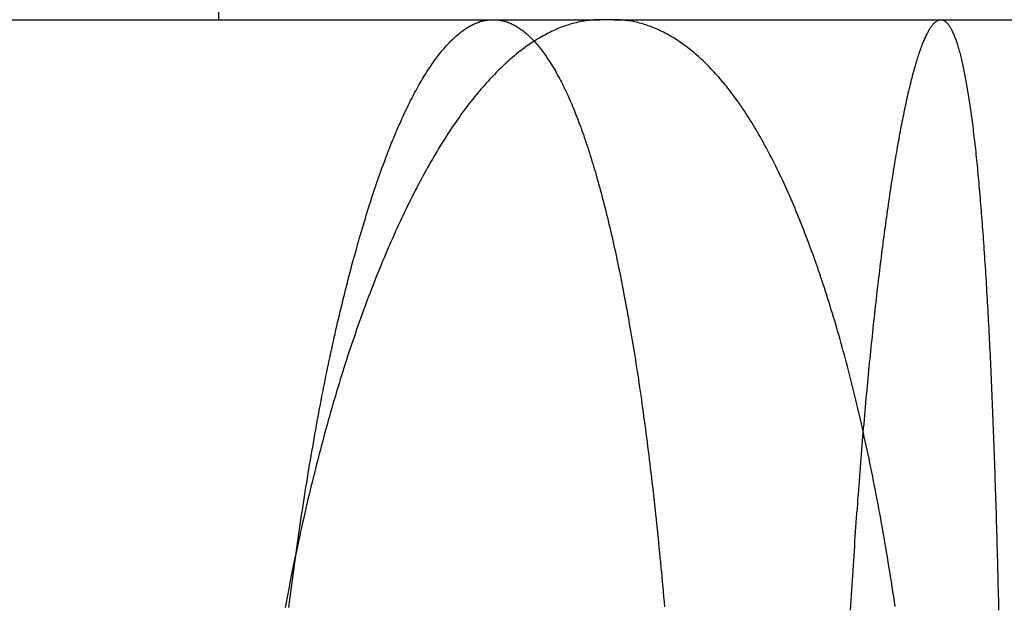
# Model space of a CAD drawing. Extents: x -78 to 78, y -178 to 220.
# Drawn here: x 66 to 68, y 69 to 70 of the extents above; entities that cross this region are included whole.
import ezdxf

# ---------------------------------------------------------------- set-up
doc = ezdxf.new("R2010")
doc.units = 0
doc.header["$LTSCALE"] = 10
doc.linetypes.add('VERDECKT', pattern=[0.375, 0.25, -0.125])
doc.layers.get('0').update_dxf_attribs({"linetype": 'CONTINUOUS'})
doc.layers.add('STEMPEL', color=3, linetype='CONTINUOUS')

# ---------------------------------------------------------------- blocks, each defined once
blk = doc.blocks.new('A$CF2B72DCD')
at = {"color": 1, "linetype": 'VERDECKT', "extrusion": (0, 1, -2e-16)}
for p, q in [((66.5, 90.05597), (66.5, 70)), ((65.24959, 70), (67.32797, 70)), ((67.35789, 70), (69.12099, 70))]:
    blk.add_line(p, q, dxfattribs=at)
at = {"color": 3, "linetype": 'CONTINUOUS', "extrusion": (0, 1, -2e-16)}
blk.add_line((67.35789, 70), (67.32797, 70), dxfattribs=at)
at = {"color": 3}
for points in [[(67.328, 70, 0), (67.3245, 70, 0), (67.3211, 69.9999, 0), (67.3176, 69.9997, 0), (67.3141, 69.9995, 0), (67.3107, 69.9993, 0), (67.3072, 69.999, 0), (67.3037, 69.9986, 0), (67.3002, 69.9982, 0), (67.2967, 69.9977, 0), (67.2932, 69.9971, 0), (67.2896, 69.9965, 0), (67.2861, 69.9959, 0), (67.2826, 69.9952, 0), (67.2791, 69.9944, 0), (67.2755, 69.9935, 0), (67.272, 69.9927, 0), (67.2684, 69.9917, 0), (67.2649, 69.9907, 0), (67.2613, 69.9896, 0), (67.2577, 69.9885, 0), (67.2541, 69.9873, 0), (67.2506, 69.9861, 0), (67.247, 69.9848, 0), (67.2434, 69.9835, 0), (67.2398, 69.982, 0), (67.2362, 69.9806, 0), (67.2326, 69.979, 0), (67.229, 69.9775, 0), (67.2254, 69.9758, 0), (67.2218, 69.9741, 0), (67.2182, 69.9724, 0), (67.2146, 69.9705, 0), (67.2109, 69.9687, 0), (67.2073, 69.9667, 0), (67.2037, 69.9647, 0), (67.2001, 69.9627, 0), (67.1965, 69.9606, 0), (67.1928, 69.9584, 0), (67.1892, 69.9562, 0), (67.1856, 69.9539, 0), (67.1819, 69.9516, 0), (67.1783, 69.9492, 0), (67.1746, 69.9467, 0), (67.171, 69.9442, 0), (67.1674, 69.9416, 0), (67.1637, 69.939, 0), (67.1601, 69.9363, 0), (67.1564, 69.9335, 0), (67.1528, 69.9307, 0), (67.1492, 69.9278, 0), (67.1455, 69.9249, 0), (67.1419, 69.9219, 0), (67.1382, 69.9189, 0), (67.1346, 69.9158, 0), (67.131, 69.9126, 0), (67.1273, 69.9094, 0), (67.1237, 69.9061, 0), (67.12, 69.9028, 0), (67.1164, 69.8994, 0), (67.1128, 69.8959, 0), (67.1091, 69.8924, 0), (67.1055, 69.8888, 0), (67.1019, 69.8852, 0), (67.0982, 69.8815, 0), (67.0946, 69.8777, 0), (67.091, 69.8739, 0), (67.0874, 69.87, 0), (67.0838, 69.8661, 0), (67.0801, 69.8621, 0), (67.0765, 69.8581, 0), (67.0729, 69.8539, 0), (67.0693, 69.8498, 0), (67.0657, 69.8455, 0), (67.0621, 69.8413, 0), (67.0585, 69.8369, 0), (67.0549, 69.8325, 0), (67.0514, 69.828, 0), (67.0478, 69.8235, 0), (67.0442, 69.8189, 0), (67.0406, 69.8143, 0), (67.0371, 69.8096, 0), (67.0335, 69.8048, 0), (67.03, 69.8, 0), (67.0264, 69.7951, 0), (67.0229, 69.7901, 0), (67.0193, 69.7851, 0), (67.0158, 69.7801, 0), (67.0123, 69.775, 0), (67.0087, 69.7698, 0), (67.0052, 69.7645, 0), (67.0017, 69.7593, 0), (66.9982, 69.7539, 0), (66.9947, 69.7485, 0), (66.9912, 69.743, 0), (66.9877, 69.7375, 0), (66.9843, 69.732, 0), (66.9808, 69.7263, 0), (66.9773, 69.7207, 0), (66.9739, 69.7149, 0), (66.9704, 69.7092, 0), (66.967, 69.7033, 0), (66.9636, 69.6974, 0), (66.9602, 69.6915, 0), (66.9567, 69.6855, 0), (66.9533, 69.6795, 0), (66.9499, 69.6734, 0), (66.9466, 69.6672, 0), (66.9432, 69.661, 0), (66.9398, 69.6548, 0), (66.9364, 69.6485, 0), (66.9331, 69.6421, 0), (66.9297, 69.6357, 0), (66.9264, 69.6293, 0), (66.9231, 69.6228, 0), (66.9198, 69.6163, 0), (66.9165, 69.6097, 0), (66.9132, 69.603, 0), (66.9099, 69.5964, 0), (66.9066, 69.5896, 0), (66.9033, 69.5829, 0), (66.9001, 69.5761, 0), (66.8968, 69.5692, 0), (66.8936, 69.5623, 0), (66.8904, 69.5553, 0), (66.8872, 69.5483, 0), (66.884, 69.5413, 0), (66.8808, 69.5342, 0), (66.8776, 69.5271, 0), (66.8744, 69.5199, 0), (66.8713, 69.5127, 0), (66.8681, 69.5055, 0), (66.865, 69.4982, 0), (66.8619, 69.4908, 0), (66.8588, 69.4835, 0), (66.8557, 69.4761, 0), (66.8526, 69.4686, 0), (66.8495, 69.4611, 0), (66.8465, 69.4536, 0), (66.8434, 69.446, 0), (66.8404, 69.4384, 0), (66.8374, 69.4307, 0), (66.8344, 69.4231, 0), (66.8314, 69.4153, 0), (66.8284, 69.4076, 0), (66.8254, 69.3998, 0), (66.8225, 69.3919, 0), (66.8195, 69.3841, 0), (66.8166, 69.3762, 0), (66.8137, 69.3682, 0), (66.8108, 69.3603, 0), (66.8079, 69.3523, 0), (66.8051, 69.3442, 0), (66.8022, 69.3361, 0), (66.7994, 69.328, 0), (66.7966, 69.3199, 0), (66.7937, 69.3117, 0), (66.791, 69.3035, 0), (66.7882, 69.2953, 0), (66.7854, 69.287, 0), (66.7827, 69.2787, 0), (66.7799, 69.2704, 0), (66.7772, 69.262, 0), (66.7745, 69.2536, 0), (66.7719, 69.2452, 0), (66.7692, 69.2367, 0), (66.7665, 69.2281, 0), (66.7638, 69.2195, 0), (66.7612, 69.2109, 0), (66.7585, 69.2022, 0), (66.7559, 69.1934, 0), (66.7533, 69.1846, 0), (66.7507, 69.1757, 0), (66.748, 69.1667, 0), (66.7454, 69.1578, 0), (66.7429, 69.1487, 0), (66.7403, 69.1396, 0), (66.7377, 69.1305, 0), (66.7351, 69.1213, 0), (66.7326, 69.112, 0), (66.73, 69.1027, 0), (66.7275, 69.0933, 0), (66.725, 69.0839, 0), (66.7224, 69.0745, 0), (66.7199, 69.0649, 0), (66.7174, 69.0554, 0), (66.715, 69.0458, 0), (66.7125, 69.0361, 0), (66.71, 69.0264, 0), (66.7076, 69.0166, 0), (66.7051, 69.0068, 0), (66.7027, 68.997, 0), (66.7003, 68.9871, 0), (66.6979, 68.9771, 0), (66.6955, 68.9672, 0), (66.6931, 68.9571, 0), (66.6908, 68.947, 0), (66.6884, 68.9369, 0), (66.6861, 68.9267, 0), (66.6838, 68.9165, 0), (66.6814, 68.9062, 0), (66.6791, 68.8959, 0), (66.6769, 68.8856, 0), (66.6746, 68.8752, 0), (66.6723, 68.8648, 0), (66.6701, 68.8543, 0), (66.6679, 68.8438, 0), (66.6656, 68.8332, 0), (66.6634, 68.8226, 0), (66.6613, 68.812, 0), (66.6591, 68.8013, 0), (66.6569, 68.7906, 0), (66.6548, 68.7798, 0), (66.6527, 68.769, 0), (66.6505, 68.7582, 0), (66.6485, 68.7473, 0), (66.6464, 68.7364, 0), (66.6443, 68.7254, 0)], [(67.9677, 68.7271, 0), (67.9661, 68.7381, 0), (67.9645, 68.749, 0), (67.9628, 68.7599, 0), (67.9611, 68.7708, 0), (67.9594, 68.7816, 0), (67.9577, 68.7924, 0), (67.956, 68.8031, 0), (67.9542, 68.8138, 0), (67.9525, 68.8245, 0), (67.9507, 68.8351, 0), (67.949, 68.8457, 0), (67.9472, 68.8562, 0), (67.9454, 68.8667, 0), (67.9436, 68.8772, 0), (67.9417, 68.8876, 0), (67.9399, 68.898, 0), (67.938, 68.9083, 0), (67.9362, 68.9186, 0), (67.9343, 68.9288, 0), (67.9324, 68.939, 0), (67.9305, 68.9492, 0), (67.9286, 68.9593, 0), (67.9267, 68.9693, 0), (67.9247, 68.9793, 0), (67.9228, 68.9893, 0), (67.9208, 68.9992, 0), (67.9189, 69.0091, 0), (67.9169, 69.0189, 0), (67.9149, 69.0287, 0), (67.9129, 69.0384, 0), (67.9109, 69.0481, 0), (67.9089, 69.0577, 0), (67.9068, 69.0673, 0), (67.9048, 69.0768, 0), (67.9027, 69.0863, 0), (67.9007, 69.0957, 0), (67.8986, 69.1051, 0), (67.8965, 69.1144, 0), (67.8944, 69.1237, 0), (67.8923, 69.1329, 0), (67.8902, 69.1421, 0), (67.8881, 69.1512, 0), (67.886, 69.1603, 0), (67.8838, 69.1693, 0), (67.8817, 69.1782, 0), (67.8795, 69.1871, 0), (67.8773, 69.1959, 0), (67.8752, 69.2047, 0), (67.873, 69.2135, 0), (67.8708, 69.2221, 0), (67.8686, 69.2307, 0), (67.8664, 69.2393, 0), (67.8641, 69.2478, 0), (67.8619, 69.2562, 0), (67.8597, 69.2647, 0), (67.8574, 69.273, 0), (67.8551, 69.2814, 0), (67.8528, 69.2897, 0), (67.8505, 69.298, 0), (67.8482, 69.3062, 0), (67.8459, 69.3144, 0), (67.8435, 69.3226, 0), (67.8412, 69.3308, 0), (67.8388, 69.3389, 0), (67.8364, 69.347, 0), (67.834, 69.355, 0), (67.8316, 69.3631, 0), (67.8291, 69.371, 0), (67.8267, 69.379, 0), (67.8242, 69.3869, 0), (67.8217, 69.3948, 0), (67.8192, 69.4026, 0), (67.8167, 69.4104, 0), (67.8142, 69.4182, 0), (67.8116, 69.4259, 0), (67.8091, 69.4336, 0), (67.8065, 69.4412, 0), (67.804, 69.4488, 0), (67.8014, 69.4564, 0), (67.7988, 69.4639, 0), (67.7961, 69.4714, 0), (67.7935, 69.4789, 0), (67.7909, 69.4863, 0), (67.7882, 69.4937, 0), (67.7855, 69.501, 0), (67.7828, 69.5083, 0), (67.7802, 69.5155, 0), (67.7774, 69.5227, 0), (67.7747, 69.5299, 0), (67.772, 69.537, 0), (67.7692, 69.5441, 0), (67.7665, 69.5511, 0), (67.7637, 69.5581, 0), (67.7609, 69.5651, 0), (67.7581, 69.572, 0), (67.7553, 69.5788, 0), (67.7525, 69.5856, 0), (67.7497, 69.5924, 0), (67.7468, 69.5991, 0), (67.744, 69.6058, 0), (67.7411, 69.6124, 0), (67.7382, 69.6189, 0), (67.7353, 69.6255, 0), (67.7324, 69.6319, 0), (67.7295, 69.6384, 0), (67.7266, 69.6447, 0), (67.7237, 69.6511, 0), (67.7207, 69.6574, 0), (67.7177, 69.6636, 0), (67.7148, 69.6698, 0), (67.7118, 69.6759, 0), (67.7088, 69.682, 0), (67.7058, 69.688, 0), (67.7028, 69.694, 0), (67.6998, 69.6999, 0), (67.6967, 69.7058, 0), (67.6937, 69.7116, 0), (67.6907, 69.7173, 0), (67.6876, 69.723, 0), (67.6845, 69.7287, 0), (67.6814, 69.7343, 0), (67.6783, 69.7398, 0), (67.6752, 69.7453, 0), (67.6721, 69.7508, 0), (67.669, 69.7561, 0), (67.6659, 69.7615, 0), (67.6627, 69.7667, 0), (67.6596, 69.7719, 0), (67.6564, 69.7771, 0), (67.6533, 69.7822, 0), (67.6501, 69.7872, 0), (67.6469, 69.7922, 0), (67.6437, 69.7971, 0), (67.6405, 69.802, 0), (67.6373, 69.8067, 0), (67.6341, 69.8115, 0), (67.6308, 69.8162, 0), (67.6276, 69.8208, 0), (67.6243, 69.8253, 0), (67.6211, 69.8298, 0), (67.6178, 69.8343, 0), (67.6146, 69.8386, 0), (67.6113, 69.843, 0), (67.608, 69.8472, 0), (67.6047, 69.8514, 0), (67.6014, 69.8556, 0), (67.5981, 69.8596, 0), (67.5948, 69.8637, 0), (67.5914, 69.8676, 0), (67.5881, 69.8715, 0), (67.5848, 69.8754, 0), (67.5814, 69.8791, 0), (67.5781, 69.8829, 0), (67.5747, 69.8865, 0), (67.5714, 69.8901, 0), (67.568, 69.8937, 0), (67.5646, 69.8972, 0), (67.5613, 69.9006, 0), (67.5579, 69.904, 0), (67.5545, 69.9073, 0), (67.5511, 69.9105, 0), (67.5477, 69.9137, 0), (67.5443, 69.9168, 0), (67.5409, 69.9199, 0), (67.5375, 69.9229, 0), (67.5341, 69.9259, 0), (67.5307, 69.9288, 0), (67.5272, 69.9316, 0), (67.5238, 69.9344, 0), (67.5204, 69.9371, 0), (67.5169, 69.9398, 0), (67.5135, 69.9424, 0), (67.5101, 69.9449, 0), (67.5066, 69.9474, 0), (67.5032, 69.9499, 0), (67.4997, 69.9522, 0), (67.4963, 69.9546, 0), (67.4928, 69.9568, 0), (67.4894, 69.959, 0), (67.4859, 69.9611, 0), (67.4825, 69.9632, 0), (67.479, 69.9653, 0), (67.4755, 69.9672, 0), (67.4721, 69.9691, 0), (67.4686, 69.971, 0), (67.4651, 69.9728, 0), (67.4617, 69.9745, 0), (67.4582, 69.9762, 0), (67.4547, 69.9778, 0), (67.4513, 69.9794, 0), (67.4478, 69.9809, 0), (67.4443, 69.9823, 0), (67.4408, 69.9837, 0), (67.4374, 69.985, 0), (67.4339, 69.9863, 0), (67.4304, 69.9875, 0), (67.427, 69.9887, 0), (67.4235, 69.9898, 0), (67.42, 69.9909, 0), (67.4166, 69.9918, 0), (67.4131, 69.9928, 0), (67.4096, 69.9937, 0), (67.4062, 69.9945, 0), (67.4027, 69.9952, 0), (67.3992, 69.9959, 0), (67.3958, 69.9966, 0), (67.3923, 69.9972, 0), (67.3889, 69.9977, 0), (67.3854, 69.9982, 0), (67.382, 69.9986, 0), (67.3785, 69.999, 0), (67.3751, 69.9993, 0), (67.3716, 69.9996, 0), (67.3682, 69.9997, 0), (67.3648, 69.9999, 0), (67.3613, 70, 0), (67.3579, 70, 0)]]:
    blk.add_polyline3d(points, dxfattribs=at)
at = {"color": 1}
for points in [[(66.6526, 68.7254, 0), (66.6539, 68.7363, 0), (66.6553, 68.7472, 0), (66.6567, 68.758, 0), (66.6581, 68.7688, 0), (66.6595, 68.7795, 0), (66.6609, 68.7902, 0), (66.6623, 68.8009, 0), (66.6637, 68.8115, 0), (66.6652, 68.8221, 0), (66.6666, 68.8327, 0), (66.6681, 68.8432, 0), (66.6695, 68.8536, 0), (66.671, 68.8641, 0), (66.6725, 68.8745, 0), (66.674, 68.8848, 0), (66.6755, 68.8951, 0), (66.677, 68.9054, 0), (66.6785, 68.9156, 0), (66.6801, 68.9258, 0), (66.6816, 68.936, 0), (66.6831, 68.9461, 0), (66.6847, 68.9561, 0), (66.6863, 68.9661, 0), (66.6878, 68.9761, 0), (66.6894, 68.986, 0), (66.691, 68.9959, 0), (66.6926, 69.0057, 0), (66.6942, 69.0155, 0), (66.6958, 69.0253, 0), (66.6974, 69.035, 0), (66.6991, 69.0446, 0), (66.7007, 69.0542, 0), (66.7023, 69.0638, 0), (66.704, 69.0733, 0), (66.7056, 69.0827, 0), (66.7073, 69.0921, 0), (66.709, 69.1015, 0), (66.7106, 69.1108, 0), (66.7123, 69.12, 0), (66.714, 69.1292, 0), (66.7157, 69.1384, 0), (66.7174, 69.1475, 0), (66.7191, 69.1566, 0), (66.7208, 69.1656, 0), (66.7225, 69.1745, 0), (66.7242, 69.1834, 0), (66.726, 69.1922, 0), (66.7277, 69.201, 0), (66.7294, 69.2098, 0), (66.7312, 69.2185, 0), (66.7329, 69.2271, 0), (66.7347, 69.2356, 0), (66.7365, 69.2442, 0), (66.7382, 69.2526, 0), (66.74, 69.261, 0), (66.7418, 69.2694, 0), (66.7435, 69.2777, 0), (66.7453, 69.286, 0), (66.7472, 69.2943, 0), (66.749, 69.3025, 0), (66.7508, 69.3107, 0), (66.7526, 69.3189, 0), (66.7545, 69.3271, 0), (66.7563, 69.3352, 0), (66.7582, 69.3433, 0), (66.7601, 69.3513, 0), (66.762, 69.3593, 0), (66.7639, 69.3673, 0), (66.7658, 69.3753, 0), (66.7677, 69.3832, 0), (66.7696, 69.3911, 0), (66.7715, 69.3989, 0), (66.7735, 69.4067, 0), (66.7754, 69.4145, 0), (66.7774, 69.4223, 0), (66.7794, 69.43, 0), (66.7813, 69.4376, 0), (66.7833, 69.4453, 0), (66.7853, 69.4529, 0), (66.7873, 69.4604, 0), (66.7893, 69.4679, 0), (66.7913, 69.4754, 0), (66.7934, 69.4829, 0), (66.7954, 69.4903, 0), (66.7974, 69.4976, 0), (66.7995, 69.5049, 0), (66.8015, 69.5122, 0), (66.8036, 69.5195, 0), (66.8057, 69.5267, 0), (66.8078, 69.5338, 0), (66.8098, 69.5409, 0), (66.8119, 69.548, 0), (66.814, 69.555, 0), (66.8161, 69.562, 0), (66.8183, 69.5689, 0), (66.8204, 69.5758, 0), (66.8225, 69.5827, 0), (66.8246, 69.5895, 0), (66.8268, 69.5963, 0), (66.8289, 69.603, 0), (66.8311, 69.6096, 0), (66.8332, 69.6163, 0), (66.8354, 69.6228, 0), (66.8376, 69.6294, 0), (66.8397, 69.6358, 0), (66.8419, 69.6423, 0), (66.8441, 69.6486, 0), (66.8463, 69.655, 0), (66.8485, 69.6613, 0), (66.8507, 69.6675, 0), (66.8529, 69.6737, 0), (66.8551, 69.6798, 0), (66.8574, 69.6859, 0), (66.8596, 69.6919, 0), (66.8618, 69.6979, 0), (66.864, 69.7038, 0), (66.8663, 69.7097, 0), (66.8685, 69.7155, 0), (66.8708, 69.7213, 0), (66.873, 69.727, 0), (66.8753, 69.7326, 0), (66.8775, 69.7382, 0), (66.8798, 69.7438, 0), (66.8821, 69.7493, 0), (66.8844, 69.7547, 0), (66.8866, 69.7601, 0), (66.8889, 69.7654, 0), (66.8912, 69.7706, 0), (66.8935, 69.7759, 0), (66.8958, 69.781, 0), (66.8981, 69.7861, 0), (66.9004, 69.7911, 0), (66.9027, 69.7961, 0), (66.905, 69.801, 0), (66.9073, 69.8059, 0), (66.9096, 69.8106, 0), (66.9119, 69.8154, 0), (66.9142, 69.82, 0), (66.9165, 69.8247, 0), (66.9189, 69.8292, 0), (66.9212, 69.8337, 0), (66.9235, 69.8381, 0), (66.9258, 69.8425, 0), (66.9282, 69.8468, 0), (66.9305, 69.8511, 0), (66.9328, 69.8552, 0), (66.9352, 69.8594, 0), (66.9375, 69.8634, 0), (66.9398, 69.8674, 0), (66.9422, 69.8714, 0), (66.9445, 69.8753, 0), (66.9469, 69.8791, 0), (66.9492, 69.8829, 0), (66.9515, 69.8866, 0), (66.9539, 69.8902, 0), (66.9562, 69.8938, 0), (66.9586, 69.8973, 0), (66.9609, 69.9008, 0), (66.9633, 69.9042, 0), (66.9656, 69.9075, 0), (66.9679, 69.9108, 0), (66.9703, 69.9141, 0), (66.9726, 69.9172, 0), (66.975, 69.9203, 0), (66.9773, 69.9234, 0), (66.9797, 69.9264, 0), (66.982, 69.9293, 0), (66.9844, 69.9322, 0), (66.9867, 69.935, 0), (66.989, 69.9377, 0), (66.9914, 69.9404, 0), (66.9937, 69.943, 0), (66.9961, 69.9456, 0), (66.9984, 69.9481, 0), (67.0007, 69.9505, 0), (67.0031, 69.9529, 0), (67.0054, 69.9553, 0), (67.0077, 69.9575, 0), (67.0101, 69.9598, 0), (67.0124, 69.9619, 0), (67.0147, 69.964, 0), (67.017, 69.966, 0), (67.0193, 69.968, 0), (67.0217, 69.9699, 0), (67.024, 69.9718, 0), (67.0263, 69.9736, 0), (67.0286, 69.9753, 0), (67.0309, 69.977, 0), (67.0332, 69.9786, 0), (67.0355, 69.9802, 0), (67.0378, 69.9817, 0), (67.0401, 69.9831, 0), (67.0424, 69.9845, 0), (67.0447, 69.9858, 0), (67.047, 69.9871, 0), (67.0493, 69.9883, 0), (67.0515, 69.9894, 0), (67.0538, 69.9905, 0), (67.0561, 69.9915, 0), (67.0583, 69.9925, 0), (67.0606, 69.9934, 0), (67.0629, 69.9943, 0), (67.0651, 69.995, 0), (67.0674, 69.9958, 0), (67.0696, 69.9965, 0), (67.0718, 69.9971, 0), (67.0741, 69.9976, 0), (67.0763, 69.9981, 0), (67.0785, 69.9986, 0), (67.0808, 69.9989, 0), (67.083, 69.9993, 0), (67.0852, 69.9995, 0), (67.0874, 69.9997, 0), (67.0896, 69.9999, 0), (67.0918, 70, 0), (67.094, 70, 0)], [(67.0972, 70, 0), (67.0993, 70, 0), (67.1015, 69.9999, 0), (67.1037, 69.9997, 0), (67.1059, 69.9995, 0), (67.1081, 69.9993, 0), (67.1103, 69.999, 0), (67.1124, 69.9986, 0), (67.1146, 69.9981, 0), (67.1168, 69.9977, 0), (67.119, 69.9971, 0), (67.1212, 69.9965, 0), (67.1234, 69.9958, 0), (67.1256, 69.9951, 0), (67.1278, 69.9943, 0), (67.13, 69.9935, 0), (67.1322, 69.9926, 0), (67.1343, 69.9916, 0), (67.1365, 69.9906, 0), (67.1387, 69.9895, 0), (67.1409, 69.9884, 0), (67.1431, 69.9872, 0), (67.1453, 69.9859, 0), (67.1475, 69.9846, 0), (67.1497, 69.9833, 0), (67.1519, 69.9818, 0), (67.154, 69.9804, 0), (67.1562, 69.9788, 0), (67.1584, 69.9772, 0), (67.1606, 69.9755, 0), (67.1628, 69.9738, 0), (67.1649, 69.972, 0), (67.1671, 69.9702, 0), (67.1693, 69.9683, 0), (67.1715, 69.9663, 0), (67.1736, 69.9643, 0), (67.1758, 69.9623, 0), (67.178, 69.9601, 0), (67.1801, 69.9579, 0), (67.1823, 69.9557, 0), (67.1845, 69.9534, 0), (67.1866, 69.951, 0), (67.1888, 69.9486, 0), (67.1909, 69.9461, 0), (67.1931, 69.9435, 0), (67.1952, 69.9409, 0), (67.1974, 69.9382, 0), (67.1995, 69.9355, 0), (67.2017, 69.9327, 0), (67.2038, 69.9299, 0), (67.2059, 69.927, 0), (67.2081, 69.924, 0), (67.2102, 69.921, 0), (67.2123, 69.9179, 0), (67.2144, 69.9147, 0), (67.2165, 69.9115, 0), (67.2186, 69.9083, 0), (67.2208, 69.905, 0), (67.2229, 69.9016, 0), (67.225, 69.8981, 0), (67.227, 69.8946, 0), (67.2291, 69.8911, 0), (67.2312, 69.8874, 0), (67.2333, 69.8837, 0), (67.2354, 69.88, 0), (67.2374, 69.8762, 0), (67.2395, 69.8723, 0), (67.2416, 69.8684, 0), (67.2436, 69.8644, 0), (67.2457, 69.8604, 0), (67.2477, 69.8563, 0), (67.2498, 69.8521, 0), (67.2518, 69.8479, 0), (67.2538, 69.8436, 0), (67.2558, 69.8392, 0), (67.2579, 69.8348, 0), (67.2599, 69.8304, 0), (67.2619, 69.8258, 0), (67.2639, 69.8212, 0), (67.2659, 69.8166, 0), (67.2679, 69.8119, 0), (67.2698, 69.8071, 0), (67.2718, 69.8023, 0), (67.2738, 69.7974, 0), (67.2757, 69.7924, 0), (67.2777, 69.7874, 0), (67.2796, 69.7823, 0), (67.2816, 69.7772, 0), (67.2835, 69.772, 0), (67.2854, 69.7668, 0), (67.2874, 69.7615, 0), (67.2893, 69.7561, 0), (67.2912, 69.7507, 0), (67.2931, 69.7452, 0), (67.295, 69.7397, 0), (67.2969, 69.7341, 0), (67.2988, 69.7285, 0), (67.3006, 69.7228, 0), (67.3025, 69.717, 0), (67.3044, 69.7112, 0), (67.3062, 69.7054, 0), (67.3081, 69.6995, 0), (67.3099, 69.6935, 0), (67.3117, 69.6875, 0), (67.3135, 69.6814, 0), (67.3154, 69.6753, 0), (67.3172, 69.6691, 0), (67.319, 69.6629, 0), (67.3208, 69.6566, 0), (67.3226, 69.6503, 0), (67.3243, 69.6439, 0), (67.3261, 69.6375, 0), (67.3279, 69.6311, 0), (67.3296, 69.6245, 0), (67.3314, 69.618, 0), (67.3331, 69.6114, 0), (67.3348, 69.6047, 0), (67.3366, 69.598, 0), (67.3383, 69.5913, 0), (67.34, 69.5845, 0), (67.3417, 69.5776, 0), (67.3434, 69.5707, 0), (67.3451, 69.5638, 0), (67.3467, 69.5568, 0), (67.3484, 69.5498, 0), (67.3501, 69.5427, 0), (67.3517, 69.5356, 0), (67.3534, 69.5285, 0), (67.355, 69.5213, 0), (67.3566, 69.514, 0), (67.3582, 69.5068, 0), (67.3599, 69.4994, 0), (67.3615, 69.4921, 0), (67.363, 69.4847, 0), (67.3646, 69.4773, 0), (67.3662, 69.4698, 0), (67.3678, 69.4623, 0), (67.3693, 69.4547, 0), (67.3709, 69.4471, 0), (67.3724, 69.4395, 0), (67.374, 69.4318, 0), (67.3755, 69.4241, 0), (67.377, 69.4163, 0), (67.3785, 69.4086, 0), (67.38, 69.4007, 0), (67.3815, 69.3929, 0), (67.3829, 69.385, 0), (67.3844, 69.3771, 0), (67.3859, 69.3691, 0), (67.3873, 69.3611, 0), (67.3888, 69.3531, 0), (67.3902, 69.3451, 0), (67.3916, 69.337, 0), (67.393, 69.3288, 0), (67.3944, 69.3207, 0), (67.3958, 69.3125, 0), (67.3972, 69.3043, 0), (67.3986, 69.296, 0), (67.3999, 69.2878, 0), (67.4013, 69.2794, 0), (67.4026, 69.2711, 0), (67.404, 69.2627, 0), (67.4053, 69.2543, 0), (67.4066, 69.2459, 0), (67.4079, 69.2373, 0), (67.4092, 69.2288, 0), (67.4105, 69.2201, 0), (67.4118, 69.2114, 0), (67.4131, 69.2027, 0), (67.4144, 69.1939, 0), (67.4157, 69.1851, 0), (67.417, 69.1761, 0), (67.4182, 69.1672, 0), (67.4195, 69.1582, 0), (67.4208, 69.1491, 0), (67.422, 69.14, 0), (67.4232, 69.1308, 0), (67.4245, 69.1216, 0), (67.4257, 69.1124, 0), (67.4269, 69.103, 0), (67.4282, 69.0937, 0), (67.4294, 69.0843, 0), (67.4306, 69.0748, 0), (67.4318, 69.0653, 0), (67.433, 69.0557, 0), (67.4342, 69.0461, 0), (67.4353, 69.0365, 0), (67.4365, 69.0267, 0), (67.4377, 69.017, 0), (67.4388, 69.0072, 0), (67.44, 68.9974, 0), (67.4411, 68.9875, 0), (67.4423, 68.9775, 0), (67.4434, 68.9675, 0), (67.4445, 68.9575, 0), (67.4456, 68.9475, 0), (67.4467, 68.9373, 0), (67.4478, 68.9272, 0), (67.4489, 68.917, 0), (67.45, 68.9068, 0), (67.4511, 68.8965, 0), (67.4522, 68.8861, 0), (67.4532, 68.8758, 0), (67.4543, 68.8654, 0), (67.4553, 68.8549, 0), (67.4564, 68.8444, 0), (67.4574, 68.8339, 0), (67.4584, 68.8233, 0), (67.4594, 68.8127, 0), (67.4604, 68.8021, 0), (67.4614, 68.7914, 0), (67.4624, 68.7807, 0), (67.4634, 68.7699, 0), (67.4644, 68.7591, 0), (67.4654, 68.7483, 0), (67.4663, 68.7374, 0), (67.4673, 68.7265, 0)], [(67.871, 68.7194, 0), (67.8717, 68.7303, 0), (67.8723, 68.7411, 0), (67.873, 68.7519, 0), (67.8736, 68.7627, 0), (67.8743, 68.7734, 0), (67.875, 68.7841, 0), (67.8756, 68.7948, 0), (67.8763, 68.8054, 0), (67.877, 68.816, 0), (67.8777, 68.8266, 0), (67.8784, 68.8371, 0), (67.8791, 68.8475, 0), (67.8798, 68.858, 0), (67.8805, 68.8684, 0), (67.8812, 68.8787, 0), (67.8819, 68.889, 0), (67.8826, 68.8993, 0), (67.8834, 68.9095, 0), (67.8841, 68.9197, 0), (67.8848, 68.9299, 0), (67.8856, 68.94, 0), (67.8863, 68.9501, 0), (67.887, 68.9601, 0), (67.8878, 68.9701, 0), (67.8885, 68.98, 0), (67.8893, 68.9899, 0), (67.89, 68.9997, 0), (67.8908, 69.0095, 0), (67.8916, 69.0193, 0), (67.8923, 69.029, 0), (67.8931, 69.0387, 0), (67.8939, 69.0483, 0), (67.8946, 69.0579, 0), (67.8954, 69.0674, 0), (67.8962, 69.0769, 0), (67.897, 69.0863, 0), (67.8978, 69.0957, 0), (67.8985, 69.105, 0), (67.8993, 69.1143, 0), (67.9001, 69.1235, 0), (67.9009, 69.1327, 0), (67.9017, 69.1419, 0), (67.9025, 69.151, 0), (67.9033, 69.16, 0), (67.9041, 69.169, 0), (67.905, 69.1779, 0), (67.9058, 69.1868, 0), (67.9066, 69.1956, 0), (67.9074, 69.2044, 0), (67.9082, 69.2131, 0), (67.909, 69.2218, 0), (67.9099, 69.2304, 0), (67.9107, 69.239, 0), (67.9115, 69.2475, 0), (67.9123, 69.2559, 0), (67.9132, 69.2643, 0), (67.914, 69.2727, 0), (67.9148, 69.281, 0), (67.9157, 69.2893, 0), (67.9165, 69.2975, 0), (67.9174, 69.3058, 0), (67.9182, 69.314, 0), (67.9191, 69.3221, 0), (67.9199, 69.3303, 0), (67.9208, 69.3384, 0), (67.9217, 69.3465, 0), (67.9225, 69.3545, 0), (67.9234, 69.3625, 0), (67.9243, 69.3705, 0), (67.9252, 69.3784, 0), (67.9261, 69.3864, 0), (67.927, 69.3942, 0), (67.9278, 69.4021, 0), (67.9287, 69.4099, 0), (67.9296, 69.4177, 0), (67.9306, 69.4254, 0), (67.9315, 69.4331, 0), (67.9324, 69.4408, 0), (67.9333, 69.4484, 0), (67.9342, 69.456, 0), (67.9351, 69.4635, 0), (67.9361, 69.4711, 0), (67.937, 69.4785, 0), (67.9379, 69.486, 0), (67.9388, 69.4934, 0), (67.9398, 69.5007, 0), (67.9407, 69.508, 0), (67.9417, 69.5153, 0), (67.9426, 69.5226, 0), (67.9436, 69.5298, 0), (67.9445, 69.5369, 0), (67.9455, 69.544, 0), (67.9464, 69.5511, 0), (67.9474, 69.5581, 0), (67.9483, 69.5651, 0), (67.9493, 69.572, 0), (67.9503, 69.5789, 0), (67.9512, 69.5858, 0), (67.9522, 69.5926, 0), (67.9532, 69.5993, 0), (67.9542, 69.606, 0), (67.9551, 69.6127, 0), (67.9561, 69.6193, 0), (67.9571, 69.6259, 0), (67.9581, 69.6324, 0), (67.959, 69.6389, 0), (67.96, 69.6453, 0), (67.961, 69.6517, 0), (67.962, 69.658, 0), (67.963, 69.6643, 0), (67.964, 69.6705, 0), (67.965, 69.6767, 0), (67.966, 69.6828, 0), (67.967, 69.6889, 0), (67.968, 69.6949, 0), (67.969, 69.7009, 0), (67.97, 69.7068, 0), (67.971, 69.7127, 0), (67.972, 69.7185, 0), (67.973, 69.7243, 0), (67.974, 69.73, 0), (67.975, 69.7356, 0), (67.976, 69.7412, 0), (67.977, 69.7467, 0), (67.978, 69.7522, 0), (67.979, 69.7576, 0), (67.98, 69.763, 0), (67.981, 69.7683, 0), (67.9821, 69.7736, 0), (67.9831, 69.7788, 0), (67.9841, 69.7839, 0), (67.9851, 69.789, 0), (67.9861, 69.794, 0), (67.9871, 69.799, 0), (67.9881, 69.8039, 0), (67.9891, 69.8087, 0), (67.9902, 69.8135, 0), (67.9912, 69.8182, 0), (67.9922, 69.8229, 0), (67.9932, 69.8275, 0), (67.9942, 69.832, 0), (67.9952, 69.8365, 0), (67.9962, 69.8409, 0), (67.9972, 69.8452, 0), (67.9983, 69.8495, 0), (67.9993, 69.8537, 0), (68.0003, 69.8579, 0), (68.0013, 69.862, 0), (68.0023, 69.8661, 0), (68.0033, 69.87, 0), (68.0043, 69.874, 0), (68.0053, 69.8778, 0), (68.0063, 69.8816, 0), (68.0073, 69.8854, 0), (68.0083, 69.8891, 0), (68.0093, 69.8927, 0), (68.0104, 69.8962, 0), (68.0114, 69.8997, 0), (68.0124, 69.9032, 0), (68.0134, 69.9066, 0), (68.0144, 69.9099, 0), (68.0154, 69.9131, 0), (68.0164, 69.9163, 0), (68.0174, 69.9195, 0), (68.0183, 69.9226, 0), (68.0193, 69.9256, 0), (68.0203, 69.9285, 0), (68.0213, 69.9314, 0), (68.0223, 69.9343, 0), (68.0233, 69.937, 0), (68.0243, 69.9398, 0), (68.0253, 69.9424, 0), (68.0263, 69.945, 0), (68.0272, 69.9475, 0), (68.0282, 69.95, 0), (68.0292, 69.9524, 0), (68.0302, 69.9548, 0), (68.0312, 69.9571, 0), (68.0321, 69.9593, 0), (68.0331, 69.9615, 0), (68.0341, 69.9636, 0), (68.035, 69.9657, 0), (68.036, 69.9677, 0), (68.037, 69.9696, 0), (68.0379, 69.9715, 0), (68.0389, 69.9733, 0), (68.0398, 69.975, 0), (68.0408, 69.9767, 0), (68.0417, 69.9784, 0), (68.0427, 69.9799, 0), (68.0436, 69.9815, 0), (68.0446, 69.9829, 0), (68.0455, 69.9843, 0), (68.0465, 69.9856, 0), (68.0474, 69.9869, 0), (68.0483, 69.9881, 0), (68.0493, 69.9893, 0), (68.0502, 69.9904, 0), (68.0511, 69.9914, 0), (68.052, 69.9924, 0), (68.0529, 69.9933, 0), (68.0539, 69.9942, 0), (68.0548, 69.995, 0), (68.0557, 69.9957, 0), (68.0566, 69.9964, 0), (68.0575, 69.997, 0), (68.0584, 69.9976, 0), (68.0593, 69.9981, 0), (68.0602, 69.9985, 0), (68.0611, 69.9989, 0), (68.062, 69.9993, 0), (68.0628, 69.9995, 0), (68.0637, 69.9997, 0), (68.0646, 69.9999, 0), (68.0655, 70, 0), (68.0663, 70, 0)], [(68.0669, 70, 0), (68.0677, 70, 0), (68.0686, 69.9999, 0), (68.0695, 69.9997, 0), (68.0703, 69.9995, 0), (68.0712, 69.9993, 0), (68.072, 69.9989, 0), (68.0729, 69.9986, 0), (68.0738, 69.9981, 0), (68.0746, 69.9976, 0), (68.0755, 69.9971, 0), (68.0763, 69.9964, 0), (68.0772, 69.9958, 0), (68.078, 69.995, 0), (68.0789, 69.9942, 0), (68.0797, 69.9934, 0), (68.0806, 69.9924, 0), (68.0814, 69.9915, 0), (68.0823, 69.9904, 0), (68.0831, 69.9893, 0), (68.084, 69.9882, 0), (68.0848, 69.987, 0), (68.0857, 69.9857, 0), (68.0865, 69.9844, 0), (68.0873, 69.983, 0), (68.0882, 69.9815, 0), (68.089, 69.98, 0), (68.0898, 69.9784, 0), (68.0907, 69.9768, 0), (68.0915, 69.9751, 0), (68.0923, 69.9734, 0), (68.0931, 69.9716, 0), (68.094, 69.9697, 0), (68.0948, 69.9678, 0), (68.0956, 69.9658, 0), (68.0964, 69.9637, 0), (68.0972, 69.9616, 0), (68.098, 69.9595, 0), (68.0989, 69.9572, 0), (68.0997, 69.9549, 0), (68.1005, 69.9526, 0), (68.1013, 69.9502, 0), (68.1021, 69.9477, 0), (68.1029, 69.9452, 0), (68.1037, 69.9426, 0), (68.1045, 69.94, 0), (68.1053, 69.9373, 0), (68.106, 69.9345, 0), (68.1068, 69.9317, 0), (68.1076, 69.9288, 0), (68.1084, 69.9258, 0), (68.1092, 69.9228, 0), (68.11, 69.9197, 0), (68.1107, 69.9166, 0), (68.1115, 69.9134, 0), (68.1123, 69.9102, 0), (68.113, 69.9069, 0), (68.1138, 69.9035, 0), (68.1146, 69.9001, 0), (68.1153, 69.8966, 0), (68.1161, 69.893, 0), (68.1168, 69.8894, 0), (68.1176, 69.8857, 0), (68.1183, 69.882, 0), (68.1191, 69.8782, 0), (68.1198, 69.8743, 0), (68.1205, 69.8704, 0), (68.1213, 69.8664, 0), (68.122, 69.8624, 0), (68.1227, 69.8583, 0), (68.1234, 69.8541, 0), (68.1242, 69.8499, 0), (68.1249, 69.8456, 0), (68.1256, 69.8413, 0), (68.1263, 69.8369, 0), (68.127, 69.8324, 0), (68.1277, 69.8279, 0), (68.1284, 69.8233, 0), (68.1291, 69.8187, 0), (68.1298, 69.814, 0), (68.1305, 69.8092, 0), (68.1312, 69.8044, 0), (68.1319, 69.7995, 0), (68.1325, 69.7945, 0), (68.1332, 69.7895, 0), (68.1339, 69.7844, 0), (68.1345, 69.7793, 0), (68.1352, 69.7741, 0), (68.1359, 69.7689, 0), (68.1365, 69.7636, 0), (68.1372, 69.7582, 0), (68.1378, 69.7528, 0), (68.1385, 69.7473, 0), (68.1391, 69.7418, 0), (68.1398, 69.7362, 0), (68.1404, 69.7306, 0), (68.141, 69.7249, 0), (68.1416, 69.7191, 0), (68.1423, 69.7133, 0), (68.1429, 69.7074, 0), (68.1435, 69.7015, 0), (68.1441, 69.6956, 0), (68.1447, 69.6895, 0), (68.1453, 69.6835, 0), (68.1459, 69.6773, 0), (68.1465, 69.6712, 0), (68.1471, 69.665, 0), (68.1477, 69.6587, 0), (68.1483, 69.6524, 0), (68.1489, 69.646, 0), (68.1495, 69.6396, 0), (68.15, 69.6331, 0), (68.1506, 69.6266, 0), (68.1512, 69.62, 0), (68.1518, 69.6134, 0), (68.1523, 69.6067, 0), (68.1529, 69.6, 0), (68.1534, 69.5933, 0), (68.154, 69.5865, 0), (68.1545, 69.5796, 0), (68.1551, 69.5727, 0), (68.1556, 69.5658, 0), (68.1562, 69.5588, 0), (68.1567, 69.5518, 0), (68.1572, 69.5447, 0), (68.1577, 69.5376, 0), (68.1583, 69.5305, 0), (68.1588, 69.5233, 0), (68.1593, 69.516, 0), (68.1598, 69.5088, 0), (68.1603, 69.5014, 0), (68.1608, 69.4941, 0), (68.1613, 69.4867, 0), (68.1618, 69.4792, 0), (68.1623, 69.4718, 0), (68.1628, 69.4643, 0), (68.1633, 69.4567, 0), (68.1638, 69.4491, 0), (68.1642, 69.4415, 0), (68.1647, 69.4338, 0), (68.1652, 69.4261, 0), (68.1657, 69.4184, 0), (68.1661, 69.4106, 0), (68.1666, 69.4028, 0), (68.167, 69.3949, 0), (68.1675, 69.3871, 0), (68.1679, 69.3792, 0), (68.1684, 69.3712, 0), (68.1688, 69.3632, 0), (68.1693, 69.3552, 0), (68.1697, 69.3472, 0), (68.1701, 69.3391, 0), (68.1705, 69.331, 0), (68.171, 69.3228, 0), (68.1714, 69.3147, 0), (68.1718, 69.3065, 0), (68.1722, 69.2982, 0), (68.1726, 69.29, 0), (68.173, 69.2817, 0), (68.1734, 69.2733, 0), (68.1738, 69.265, 0), (68.1742, 69.2566, 0), (68.1746, 69.2481, 0), (68.175, 69.2396, 0), (68.1754, 69.2311, 0), (68.1758, 69.2225, 0), (68.1762, 69.2138, 0), (68.1765, 69.2051, 0), (68.1769, 69.1963, 0), (68.1773, 69.1874, 0), (68.1777, 69.1786, 0), (68.178, 69.1696, 0), (68.1784, 69.1606, 0), (68.1788, 69.1516, 0), (68.1791, 69.1425, 0), (68.1795, 69.1334, 0), (68.1798, 69.1242, 0), (68.1802, 69.1149, 0), (68.1805, 69.1056, 0), (68.1809, 69.0963, 0), (68.1812, 69.0869, 0), (68.1816, 69.0775, 0), (68.1819, 69.068, 0), (68.1823, 69.0585, 0), (68.1826, 69.0489, 0), (68.1829, 69.0393, 0), (68.1833, 69.0296, 0), (68.1836, 69.0199, 0), (68.1839, 69.0101, 0), (68.1842, 69.0003, 0), (68.1846, 68.9905, 0), (68.1849, 68.9806, 0), (68.1852, 68.9706, 0), (68.1855, 68.9606, 0), (68.1858, 68.9506, 0), (68.1861, 68.9405, 0), (68.1864, 68.9304, 0), (68.1868, 68.9203, 0), (68.1871, 68.9101, 0), (68.1874, 68.8998, 0), (68.1876, 68.8896, 0), (68.1879, 68.8792, 0), (68.1882, 68.8689, 0), (68.1885, 68.8585, 0), (68.1888, 68.848, 0), (68.1891, 68.8376, 0), (68.1894, 68.8271, 0), (68.1896, 68.8165, 0), (68.1899, 68.8059, 0), (68.1902, 68.7953, 0), (68.1905, 68.7846, 0), (68.1907, 68.7739, 0), (68.191, 68.7632, 0), (68.1913, 68.7524, 0), (68.1915, 68.7416, 0), (68.1918, 68.7307, 0), (68.192, 68.7198, 0)]]:
    blk.add_polyline3d(points, dxfattribs=at)

msp = doc.modelspace()

# ---------------------------------------------------------------- block references
at = {"layer": 'STEMPEL'}
msp.add_blockref('A$CF2B72DCD', (0, 0), dxfattribs=at)

doc.saveas('drawing.dxf')
